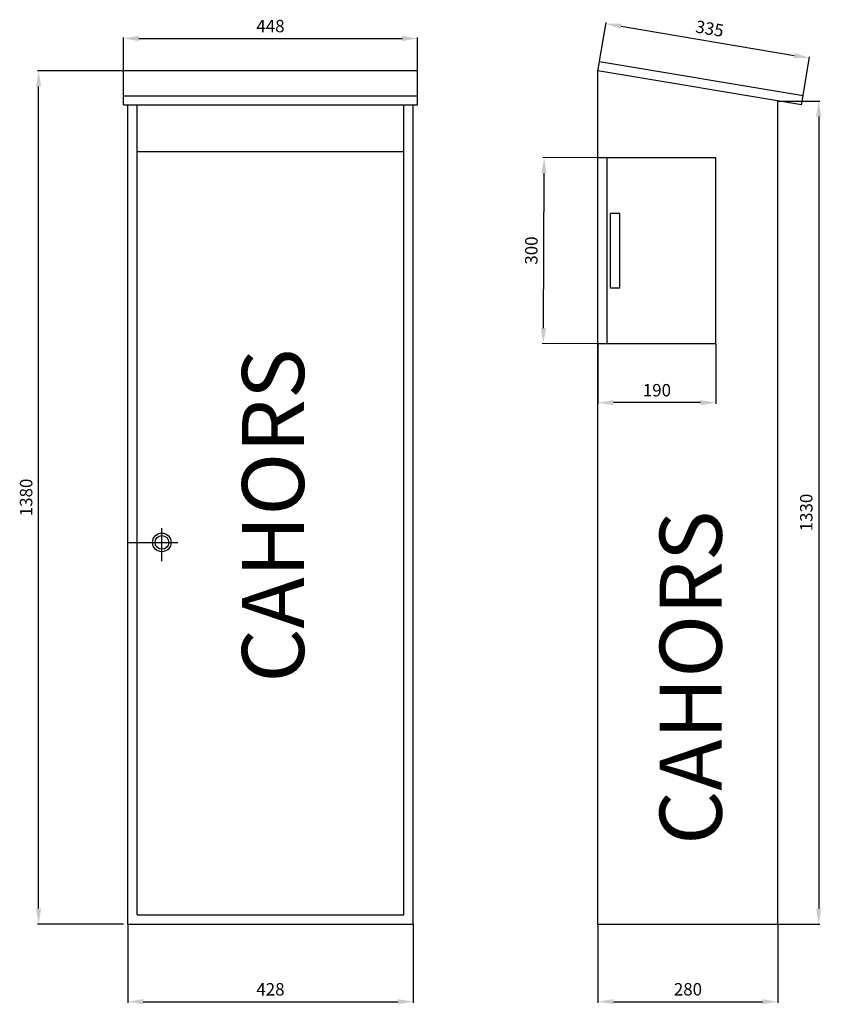
# Model space of a CAD drawing. Extents: x 56 to 185, y 52 to 211.
import ezdxf

# ---------------------------------------------------------------- set-up
doc = ezdxf.new("R2010")
doc.units = 0
doc.header["$LTSCALE"] = 6
doc.header["$MEASUREMENT"] = 0
doc.layers.get('0').update_dxf_attribs({"linetype": 'CONTINUOUS'})
doc.layers.add('COTES', color=2, linetype='CONTINUOUS')
doc.styles.add('ROMANS', font='romans')

# ---------------------------------------------------------------- blocks, each defined once
blk = doc.blocks.new('PERFIL')
for p, q in [((0.26, 139.04), (1.3, 145.27)), ((3.74, 144.68), (31.61, 140)), ((33.06, 133.54), (34.1, 139.77)), ((0, 137.5), (0.25, 138.98)), ((33.05, 133.48), (0.25, 138.98)), ((0, 0), (0, 137.5)), ((32.8, 132), (0, 137.5)), ((32.8, 132), (33.05, 133.48)), ((29, 0), (29, 132.64)), ((29.06, 132.64), (35.75, 132.64)), ((35.57, 130.14), (35.57, 2.5)), ((0, 123.5), (-8.86, 123.54)), ((19, 123.5), (0, 123.5)), ((1.5, 93.5), (1.5, 123.5)), ((19, 93.5), (19, 123.5)), ((-8.79, 96.03), (-8.69, 121.03)), ((2, 102.5), (2, 114.5)), ((3.5, 114.5), (2, 114.5)), ((3.5, 102.5), (3.5, 114.5)), ((3.5, 102.5), (2, 102.5)), ((-0.12, 93.5), (-8.98, 93.54)), ((19, 93.5), (0, 93.5)), ((0, 93.44), (0, 83.85)), ((19, 93.44), (19, 83.85)), ((16.5, 84.03), (2.5, 84.03)), ((0, 0), (29, 0)), ((29.06, 0), (35.75, 0)), ((0, -0.06), (0, -12.7)), ((29, -0.06), (29, -12.7)), ((2.5, -12.52), (26.5, -12.52))]:
    blk.add_line(p, q)
for points in [[(3.81, 145.09), (3.67, 144.26), (1.27, 145.09)], [(31.68, 140.41), (31.54, 139.59), (34.07, 139.59)], [(35.15, 130.14), (35.99, 130.14), (35.57, 132.64)], [(-9.1, 121.04), (-8.27, 121.03), (-8.68, 123.53)], [(-9.2, 96.04), (-8.37, 96.03), (-8.8, 93.53)], [(2.5, 84.44), (2.5, 83.61), (0, 84.03)], [(16.5, 84.44), (16.5, 83.61), (19, 84.03)], [(35.15, 2.5), (35.99, 2.5), (35.57, 0)], [(2.5, -12.1), (2.5, -12.93), (0, -12.52)], [(26.5, -12.1), (26.5, -12.93), (29, -12.52)]]:
    blk.add_solid(points)
at = {"char_height": 2, "attachment_point": 5, "style": 'ROMANS'}
for s, insert, rotation in [('\\A1;335', (18, 144.31), 350.481), ('\\A1;300', (-10.74, 108.54), 89.7713), ('\\A1;1330', (33.57, 66.32), 90)]:
    blk.add_mtext(s, dxfattribs=dict(at, insert=insert, rotation=rotation))
for s, insert in [('\\A1;190', (9.5, 86.03)), ('\\A1;280', (14.5, -10.52))]:
    blk.add_mtext(s, dxfattribs=dict(at, insert=insert))
at = {"layer": 'COTES', "insert": (9.95, 12.77), "char_height": 10, "width": 121.5385, "attachment_point": 1, "rotation": 90, "style": 'ROMANS'}
blk.add_mtext('{\\fVerdana|b0|i0|c0|p34;CAHORS}', dxfattribs=at)
blk = doc.blocks.new('PLANTA')
for p, q in [((-0.7, 137.56), (-0.7, 142.9)), ((46.7, 137.56), (46.7, 142.9)), ((1.8, 142.72), (44.2, 142.72)), ((-0.7, 137.5), (-14.55, 137.5)), ((-0.7, 132), (-0.7, 137.5)), ((46.7, 137.5), (-0.7, 137.5)), ((46.7, 132), (46.7, 137.5)), ((-14.37, 2.5), (-14.37, 135)), ((-0.7, 133.5), (46.7, 133.5)), ((-0.7, 132), (46.7, 132)), ((0, 0), (0, 132)), ((1.5, 1.5), (1.5, 132)), ((44.5, 1.5), (44.5, 132)), ((46, 0), (46, 132)), ((1.5, 124.5), (44.5, 124.5)), ((5.5, 58.5), (5.5, 63.79)), ((0, 61.5), (8.08, 61.5)), ((-0.7, 0), (-14.55, 0)), ((0, 0), (46, 0)), ((1.5, 1.5), (44.5, 1.5)), ((0, -0.06), (0, -12.7)), ((46, -0.06), (46, -12.7)), ((2.5, -12.52), (43.5, -12.52))]:
    blk.add_line(p, q)
for radius in [1.5, 1.1]:
    blk.add_circle((5.5, 61.5), radius)
for points in [[(1.8, 143.14), (1.8, 142.3), (-0.7, 142.72)], [(44.2, 143.14), (44.2, 142.3), (46.7, 142.72)], [(-14.78, 135), (-13.95, 135), (-14.37, 137.5)], [(-14.78, 2.5), (-13.95, 2.5), (-14.37, 0)], [(2.5, -12.1), (2.5, -12.93), (0, -12.52)], [(43.5, -12.1), (43.5, -12.93), (46, -12.52)]]:
    blk.add_solid(points)
at = {"char_height": 2, "attachment_point": 5, "style": 'ROMANS'}
for s, insert in [('\\A1;448', (23, 144.72)), ('\\A1;428', (23, -10.52))]:
    blk.add_mtext(s, dxfattribs=dict(at, insert=insert))
at = {"insert": (-16.37, 68.75), "char_height": 2, "attachment_point": 5, "rotation": 90, "style": 'ROMANS'}
blk.add_mtext('\\A1;1380', dxfattribs=at)
at = {"layer": 'COTES', "insert": (18.42, 38.9), "char_height": 10, "width": 121.5385, "attachment_point": 1, "rotation": 90, "style": 'ROMANS'}
blk.add_mtext('{\\fVerdana|b0|i0|c0|p34;CAHORS}', dxfattribs=at)

msp = doc.modelspace()

# ---------------------------------------------------------------- block references
for name, p in [('PLANTA', (73.04, 65.18)), ('PERFIL', (148.81, 65.18))]:
    msp.add_blockref(name, p)

doc.saveas('drawing.dxf')
